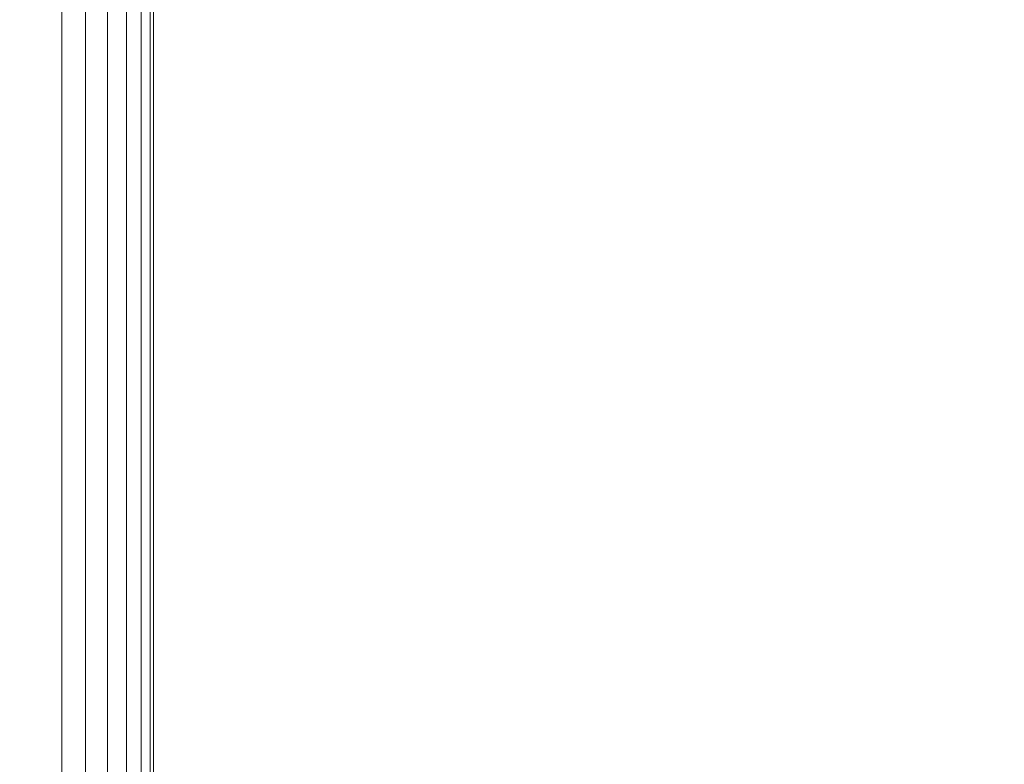
# Model space of a CAD drawing. Units: inches. Extents: x 0 to 204, y 0 to 264.
# Drawn here: x 105 to 106, y 163 to 164 of the extents above; entities that cross this region are included whole.
import ezdxf

# ---------------------------------------------------------------- set-up
doc = ezdxf.new("R2010")
doc.units = ezdxf.units.IN
doc.header["$MEASUREMENT"] = 0
doc.layers.get('0').update_dxf_attribs({"color": 10})

# ---------------------------------------------------------------- blocks, each defined once
blk = doc.blocks.new('046XLF-3D')
at = {"lineweight": 18}
for points in [[(7.125, 7.8751), (7.875, 7.8751), (7.875, -7.8751), (7.125, -7.8751)], [(7.875, 7.8751, 4.25), (7.875, 7.8751, 5), (7.875, -7.8751, 5), (7.875, -7.8751, 4.25)], [(7.875, 7.1251, 0.75), (7.125, 7.1251, 0.75), (7.125, -7.1251, 0.75), (7.875, -7.1251, 0.75)]]:
    blk.add_3dface(points, dxfattribs=at)
at = {"lineweight": 18, "invisible_edges": 10}
for points in [[(7.125, 7.1251, 5), (7.125, -7.1251, 5), (7.875, -7.8751, 5), (7.875, 7.8751, 5)], [(7.125, -7.1251, 4.25), (7.125, 7.1251, 4.25), (7.875, 7.8751, 4.25), (7.875, -7.8751, 4.25)], [(7.875, 7.1251, 0.75), (7.875, -7.1251, 0.75), (7.875, -7.8751), (7.875, 7.8751)]]:
    blk.add_3dface(points, dxfattribs=at)
at = {"lineweight": 18}
mesh = blk.add_polyface(dxfattribs=at)
corners = [(7.875, -7.8751, 18.5), (7.9074, -7.9075, 18.4957), (7.9375, -7.9376, 18.4833), (7.9634, -7.9635, 18.4634), (7.9833, -7.9834, 18.4375), (7.9957, -7.9959, 18.4074), (8, -8.0001, 18.375), (8, 7.9999, 18.375), (7.9957, 7.9956, 18.4074), (7.9833, 7.9831, 18.4375), (7.9634, 7.9633, 18.4634), (7.9375, 7.9374, 18.4833), (7.9074, 7.9072, 18.4957), (7.875, 7.8749, 18.5)]
mesh.append_faces([[corners[k] for k in face] for face in [(1, 12, 13, 0)]], dxfattribs={"vtx0": -1})
mesh.append_faces([[corners[k] for k in face] for face in [(5, 8, 9, 4), (10, 3, 4, 9), (2, 11, 12, 1), (11, 2, 3, 10)]], dxfattribs={"vtx0": -1, "vtx2": -1})
mesh.append_faces([[corners[k] for k in face] for face in [(7, 8, 5, 6)]], dxfattribs={"vtx1": -1})
mesh = blk.add_polyface(dxfattribs=at)
corners = [(8, -8.0001, 13.625), (7.9957, -7.9959, 13.5926), (7.9833, -7.9834, 13.5625), (7.9634, -7.9635, 13.5366), (7.9375, -7.9376, 13.5167), (7.9074, -7.9075, 13.5043), (7.875, -7.8751, 13.5), (7.875, 7.8749, 13.5), (7.9074, 7.9072, 13.5043), (7.9375, 7.9374, 13.5167), (7.9634, 7.9633, 13.5366), (7.9833, 7.9831, 13.5625), (7.9957, 7.9956, 13.5926), (8, 7.9999, 13.625)]
mesh.append_faces([[corners[k] for k in face] for face in [(1, 12, 13, 0)]], dxfattribs={"vtx0": -1})
mesh.append_faces([[corners[k] for k in face] for face in [(5, 8, 9, 4), (4, 9, 10, 3), (2, 11, 12, 1), (11, 2, 3, 10)]], dxfattribs={"vtx0": -1, "vtx2": -1})
mesh.append_faces([[corners[k] for k in face] for face in [(6, 7, 8, 5)]], dxfattribs={"vtx2": -1})
mesh = blk.add_polyface(dxfattribs=at)
corners = [(8, 7.9999, 13.625), (8, 7.9999, 18.375), (8, -8.0001, 18.375), (8, -8.0001, 13.625)]
mesh.append_faces([[corners[k] for k in face] for face in [(1, 2, 3, 0)]])
mesh = blk.add_polyface(dxfattribs=at)
corners = [(7.875, -7.8751, 18.5), (7.875, 7.8749, 18.5), (-7.875, 7.8749, 18.5), (-7.875, -7.8751, 18.5)]
mesh.append_faces([[corners[k] for k in face] for face in [(0, 1, 2, 3)]])
mesh = blk.add_polyface(dxfattribs=at)
corners = [(7.875, 7.8749, 13.5), (7.875, -7.8751, 13.5), (-7.875, -7.8751, 13.5), (-7.875, 7.8749, 13.5)]
mesh.append_faces([[corners[k] for k in face] for face in [(1, 2, 3, 0)]])

msp = doc.modelspace()

# ---------------------------------------------------------------- linework, layer by layer
at = {"lineweight": 18, "invisible_edges": 15}
for points in [[(105.71889, 165.37321, 30.61079), (105.62822, 165.04891, 30.35623), (105.88873, 164.41689, 30.1362)], [(105.18387, 165.17373, 31.53818), (105.6515, 164.40132, 31.18872), (105.40718, 164.99355, 31.40423)], [(105.6515, 164.40132, 31.18872), (105.18387, 165.17373, 31.53818), (105.30856, 164.7279, 31.35475)], [(105.30856, 164.7279, 31.35475), (104.98475, 165.06366, 31.4916), (105.42912, 164.30219, 31.15234)], [(105.42912, 164.30219, 31.15234), (104.98475, 165.06366, 31.4916), (105.0847, 164.64308, 31.26629)], [(103.9599, 164.74904, 31.81708), (104.54708, 164.20397, 31.62765), (103.98161, 165.01615, 32.01824)], [(104.85709, 164.25076, 31.69866), (103.98161, 165.01615, 32.01824), (104.54708, 164.20397, 31.62765)], [(105.76445, 164.38766, 31.11903), (105.40718, 164.99355, 31.40423), (105.6515, 164.40132, 31.18872)], [(105.40718, 164.99355, 31.40423), (105.76445, 164.38766, 31.11903), (105.615, 164.78966, 31.22448)], [(104.44602, 164.95684, 31.96345), (104.99355, 164.27154, 31.66934), (104.76886, 164.68487, 31.71737)], [(104.67512, 164.52106, 31.85982), (104.99355, 164.27154, 31.66934), (104.44602, 164.95684, 31.96345)], [(105.07867, 163.97989, 30.74115), (104.60144, 164.9311, 31.22377), (104.39116, 164.89181, 31.0018)], [(105.01354, 164.33077, 31.00003), (104.60144, 164.9311, 31.22377), (105.07867, 163.97989, 30.74115)], [(104.60144, 164.9311, 31.22377), (105.01354, 164.33077, 31.00003), (104.78096, 164.884, 31.30615)], [(104.78096, 164.884, 31.30615), (105.01354, 164.33077, 31.00003), (105.0847, 164.64308, 31.26629)], [(103.9599, 164.58486, 31.81708), (104.54708, 164.03978, 31.62765), (103.98161, 164.85196, 32.01824)], [(104.85709, 164.08657, 31.69866), (103.98161, 164.85196, 32.01824), (104.54708, 164.03978, 31.62765)], [(105.32213, 164.07414, 31.40593), (105.04848, 164.50664, 31.4388), (104.76886, 164.84906, 31.71737)], [(104.76886, 164.84906, 31.71737), (104.99355, 164.43573, 31.66934), (105.32213, 164.07414, 31.40593)], [(105.92945, 164.23768, 30.92507), (105.64856, 164.81484, 31.13067), (105.615, 164.78966, 31.22448)], [(105.97686, 164.17297, 30.74422), (105.64856, 164.81484, 31.13067), (105.92945, 164.23768, 30.92507)], [(105.92945, 164.23768, 30.92507), (105.615, 164.78966, 31.22448), (105.76445, 164.38766, 31.11903)], [(104.64742, 164.75247, 5.91657), (104.50874, 164.49447, 6.79812), (104.29346, 164.30825, 7.88298)], [(104.29346, 164.30825, 7.88298), (104.45336, 164.71164, 6.83784), (104.64742, 164.75247, 5.91657)], [(104.31153, 164.21262, 31.52623), (104.54708, 164.20397, 31.62765), (103.9599, 164.74904, 31.81708)], [(105.18387, 163.9244, 31.53818), (104.67512, 164.68525, 31.85982), (104.85709, 164.25076, 31.69866)], [(104.67512, 164.68525, 31.85982), (105.18387, 163.9244, 31.53818), (104.99355, 164.43573, 31.66934)], [(105.32213, 163.90995, 31.40593), (105.04848, 164.34245, 31.4388), (104.76886, 164.68487, 31.71737)], [(104.76886, 164.68487, 31.71737), (104.99355, 164.27154, 31.66934), (105.32213, 163.90995, 31.40593)], [(105.45504, 164.39813, 6.98464), (105.56187, 164.52389, 6.09144), (105.67216, 164.68882, 5.73705)], [(105.45504, 164.39813, 6.98464), (105.67216, 164.68882, 5.73705), (105.55425, 164.57237, 6.67794)], [(104.69136, 164.29143, 2.72544), (105.1009, 164.67577), (104.70144, 164.35281, 2.03348)], [(105.2884, 164.67577), (104.69136, 164.29143, 2.72544), (104.90875, 164.31052, 2.60218)], [(104.90875, 164.31052, 2.60218), (105.21006, 164.39345, 1.69194), (105.4759, 164.67577)], [(104.64884, 164.55069, 11.0278), (104.52016, 164.64588, 10.87708), (104.30991, 164.37149, 12.5795)], [(105.35215, 164.37703, 5.90971), (105.63871, 164.65044, 4.79669), (105.44103, 164.41561, 5.96738)], [(105.63871, 164.65044, 4.79669), (105.35215, 164.37703, 5.90971), (105.53683, 164.59958, 4.76828)], [(105.44103, 164.41561, 5.96738), (105.63871, 164.65044, 4.79669), (105.60521, 164.58151, 5.46316)], [(105.44744, 163.93215, 30.94652), (105.0847, 164.64308, 31.26629), (105.01354, 164.33077, 31.00003)], [(105.0847, 164.64308, 31.26629), (105.44744, 163.93215, 30.94652), (105.42912, 164.30219, 31.15234)], [(104.50869, 164.59564, 13.27989), (104.58405, 164.37728, 13.25758), (104.56904, 164.54609, 13.125)], [(104.58405, 164.37728, 12.99242), (104.50869, 164.59564, 12.97011), (104.56904, 164.54609, 13.125)], [(105.0753, 164.603, 9.46437), (104.7932, 164.45104, 10.94477), (104.91869, 164.39849, 10.61648)], [(104.91869, 164.39849, 10.61648), (105.17946, 164.55228, 9.12966), (105.0753, 164.603, 9.46437)], [(105.52278, 164.59458), (105.21006, 164.39345, 1.69194), (105.1857, 164.16731, 2.47885)], [(105.53683, 164.59958, 4.76828), (105.35215, 164.37703, 5.90971), (105.28528, 164.42992, 5.47458)], [(104.31153, 164.04843, 31.52623), (104.54708, 164.03978, 31.62765), (103.9599, 164.58486, 31.81708)], [(105.60521, 164.58151, 5.46316), (105.56187, 164.52389, 6.09144), (105.30618, 164.2353, 7.00195)], [(105.60521, 164.58151, 5.46316), (105.30618, 164.2353, 7.00195), (105.44103, 164.41561, 5.96738)], [(105.55425, 164.57237, 6.67794), (105.34721, 164.291, 7.96325), (105.45504, 164.39813, 6.98464)], [(105.55425, 164.57237, 6.67794), (105.41544, 164.44603, 7.74014), (105.34721, 164.291, 7.96325)], [(104.30991, 164.37149, 12.5795), (104.49998, 164.37328, 12.11885), (104.64884, 164.55069, 11.0278)], [(104.7932, 164.45104, 10.94477), (104.64884, 164.55069, 11.0278), (104.49998, 164.37328, 12.11885)], [(104.68766, 164.33477, 6.61628), (104.65082, 164.46765, 6.37734), (104.88385, 164.5534, 5.51511)], [(104.68766, 164.33477, 6.61628), (104.88385, 164.5534, 5.51511), (104.98482, 164.42795, 5.70574)], [(105.05023, 164.36448, 10.09433), (105.17946, 164.55228, 9.12966), (104.91869, 164.39849, 10.61648)], [(105.25053, 164.48038, 8.87593), (105.17946, 164.55228, 9.12966), (105.05023, 164.36448, 10.09433)], [(105.41544, 164.44603, 7.74014), (105.41557, 164.54491, 7.81467), (105.24485, 164.24624, 8.92513)], [(105.30187, 164.20438, 7.48209), (105.30618, 164.2353, 7.00195), (105.56187, 164.52389, 6.09144)], [(105.30187, 164.20438, 7.48209), (105.56187, 164.52389, 6.09144), (105.45504, 164.39813, 6.98464)], [(105.00715, 164.51339), (104.53923, 164.17049, 1.95543), (104.41893, 164.13105, 3.05022)], [(104.70144, 164.35281, 2.03348), (105.00715, 164.51339), (104.41893, 164.13105, 3.05022)], [(105.18387, 163.76021, 31.53818), (104.67512, 164.52106, 31.85982), (104.85709, 164.08657, 31.69866)], [(104.67512, 164.52106, 31.85982), (105.18387, 163.76021, 31.53818), (104.99355, 164.27154, 31.66934)], [(105.38544, 164.189, 1.63706), (105.56965, 164.51339), (105.1857, 164.16731, 2.47885)], [(104.93732, 164.49087, 31.50386), (105.00251, 164.4026, 31.43933), (104.93153, 164.49667, 31.4809)], [(105.00251, 164.4026, 31.43933), (104.99659, 164.40854, 31.4161), (104.93153, 164.49667, 31.4809)], [(104.50874, 164.49447, 6.79812), (104.65082, 164.46765, 6.37734), (104.37526, 164.2411, 7.72644)], [(104.9594, 164.26005, 6.39749), (105.18648, 164.49439, 5.18647), (105.28528, 164.42992, 5.47458)], [(105.18648, 164.49439, 5.18647), (104.9594, 164.26005, 6.39749), (104.98482, 164.42795, 5.70574)], [(105.17262, 164.25857, 9.4923), (105.25053, 164.48038, 8.87593), (105.05023, 164.36448, 10.09433)], [(105.07824, 164.46582, 31.42091), (105.14057, 164.37625, 31.35514), (105.07219, 164.47191, 31.39741)], [(105.14057, 164.37625, 31.35514), (105.1344, 164.38248, 31.33137), (105.07219, 164.47191, 31.39741)], [(104.65082, 164.46765, 6.37734), (104.4886, 164.20438, 7.48209), (104.37526, 164.2411, 7.72644)], [(104.65082, 164.46765, 6.37734), (104.68766, 164.33477, 6.61628), (104.4886, 164.20438, 7.48209)], [(104.46083, 164.22213, 12.78555), (104.62238, 164.10468, 12.56146), (104.7932, 164.45104, 10.94477)], [(104.7932, 164.45104, 10.94477), (104.49998, 164.37328, 12.11885), (104.46083, 164.22213, 12.78555)], [(104.7932, 164.45104, 10.94477), (104.62238, 164.10468, 12.56146), (104.91869, 164.39849, 10.61648)], [(105.19735, 164.11466, 9.02946), (105.41544, 164.44603, 7.74014), (105.24485, 164.24624, 8.92513)], [(105.34721, 164.291, 7.96325), (105.41544, 164.44603, 7.74014), (105.19735, 164.11466, 9.02946)], [(104.95906, 164.10666, 7.10817), (104.9594, 164.26005, 6.39749), (105.28528, 164.42992, 5.47458)], [(105.28528, 164.42992, 5.47458), (105.11179, 164.15864, 6.90933), (104.95906, 164.10666, 7.10817)], [(105.40718, 163.74422, 31.40423), (105.32213, 164.07414, 31.40593), (104.99355, 164.43573, 31.66934)], [(105.18387, 163.9244, 31.53818), (105.40718, 163.74422, 31.40423), (104.99355, 164.43573, 31.66934)], [(105.28528, 164.42992, 5.47458), (105.35215, 164.37703, 5.90971), (105.11179, 164.15864, 6.90933)], [(104.98482, 164.42795, 5.70574), (104.76683, 164.18878, 6.92847), (104.68766, 164.33477, 6.61628)], [(104.98482, 164.42795, 5.70574), (104.9594, 164.26005, 6.39749), (104.76683, 164.18878, 6.92847)], [(105.44103, 164.41561, 5.96738), (105.30618, 164.2353, 7.00195), (105.22075, 164.19073, 6.94263)], [(105.44103, 164.41561, 5.96738), (105.22075, 164.19073, 6.94263), (105.35215, 164.37703, 5.90971)], [(105.86316, 164.41317, 30.84968), (105.90599, 164.31681, 30.77657), (105.85546, 164.42136, 30.8228)], [(105.90599, 164.31681, 30.77657), (105.89817, 164.32518, 30.74945), (105.85546, 164.42136, 30.8228)], [(105.00842, 164.39665, 31.46256), (105.07219, 164.30772, 31.39741), (105.00251, 164.4026, 31.43933)], [(105.07219, 164.30772, 31.39741), (105.06614, 164.31381, 31.37391), (105.00251, 164.4026, 31.43933)], [(104.83692, 164.20124, 11.41544), (104.91869, 164.39849, 10.61648), (104.62238, 164.10468, 12.56146)], [(104.90875, 164.31052, 2.60218), (104.66684, 164.03101, 4.28718), (105.21006, 164.39345, 1.69194)], [(105.21006, 164.39345, 1.69194), (104.66684, 164.03101, 4.28718), (104.92377, 164.10656, 3.44716)], [(104.91869, 164.39849, 10.61648), (104.83692, 164.20124, 11.41544), (105.05023, 164.36448, 10.09433)], [(105.1857, 164.16731, 2.47885), (105.21006, 164.39345, 1.69194), (104.92377, 164.10656, 3.44716)], [(105.23571, 164.11918, 8.27617), (105.45504, 164.39813, 6.98464), (105.34721, 164.291, 7.96325)], [(105.45504, 164.39813, 6.98464), (105.23571, 164.11918, 8.27617), (105.30187, 164.20438, 7.48209)], [(105.76003, 163.95571, 31.01085), (105.98651, 163.67318, 30.86439), (105.6515, 164.40132, 31.18872)], [(105.76445, 164.38766, 31.11903), (105.6515, 164.40132, 31.18872), (105.98651, 163.67318, 30.86439)], [(105.22075, 164.19073, 6.94263), (105.11179, 164.15864, 6.90933), (105.35215, 164.37703, 5.90971)], [(105.14674, 164.37001, 31.3789), (105.20763, 164.2798, 31.31252), (105.14057, 164.37625, 31.35514)], [(105.20763, 164.2798, 31.31252), (105.20133, 164.28619, 31.28849), (105.14057, 164.37625, 31.35514)], [(105.76445, 164.38766, 31.11903), (105.98651, 163.67318, 30.86439), (106.06583, 163.73815, 30.82464)], [(106.06583, 163.73815, 30.82464), (105.92945, 164.23768, 30.92507), (105.76445, 164.38766, 31.11903)], [(104.83692, 164.20124, 11.41544), (104.95894, 164.14681, 10.88384), (105.05023, 164.36448, 10.09433)], [(104.95894, 164.14681, 10.88384), (105.17262, 164.25857, 9.4923), (105.05023, 164.36448, 10.09433)], [(104.36829, 164.08124, 3.77343), (104.69136, 164.29143, 2.72544), (104.70144, 164.35281, 2.03348)], [(104.36829, 164.08124, 3.77343), (104.70144, 164.35281, 2.03348), (104.41893, 164.13105, 3.05022)], [(104.68766, 164.33477, 6.61628), (104.56634, 164.1107, 7.56763), (104.4886, 164.20438, 7.48209)], [(104.76683, 164.18878, 6.92847), (104.56634, 164.1107, 7.56763), (104.68766, 164.33477, 6.61628)], [(105.01354, 164.33077, 31.00003), (105.07867, 163.97989, 30.74115), (105.35002, 163.64055, 30.69666)], [(105.44744, 163.93215, 30.94652), (105.01354, 164.33077, 31.00003), (105.35002, 163.64055, 30.69666)], [(104.28912, 163.87815, 5.45088), (104.90875, 164.31052, 2.60218), (104.69136, 164.29143, 2.72544)], [(104.28912, 163.87815, 5.45088), (104.66684, 164.03101, 4.28718), (104.90875, 164.31052, 2.60218)], [(105.07824, 164.30163, 31.42091), (105.14057, 164.21206, 31.35514), (105.07219, 164.30772, 31.39741)], [(105.14057, 164.21206, 31.35514), (105.1344, 164.21829, 31.33137), (105.07219, 164.30772, 31.39741)], [(105.76802, 163.52734, 30.80491), (105.76003, 163.95571, 31.01085), (105.42912, 164.30219, 31.15234)], [(105.42912, 164.30219, 31.15234), (105.44744, 163.93215, 30.94652), (105.76802, 163.52734, 30.80491)], [(104.35141, 164.00699, 4.5553), (104.28912, 163.87815, 5.45088), (104.69136, 164.29143, 2.72544)], [(104.36829, 164.08124, 3.77343), (104.35141, 164.00699, 4.5553), (104.69136, 164.29143, 2.72544)], [(105.0766, 163.92496, 9.44779), (105.23571, 164.11918, 8.27617), (105.34721, 164.291, 7.96325)], [(105.0766, 163.92496, 9.44779), (105.34721, 164.291, 7.96325), (105.19735, 164.11466, 9.02946)], [(104.12109, 164.26845, 31.43129), (104.60144, 163.68176, 31.22377), (104.31153, 164.21262, 31.52623)], [(104.12109, 164.26845, 31.43129), (104.39116, 163.64248, 31.0018), (104.60144, 163.68176, 31.22377)], [(105.40718, 163.58003, 31.40423), (105.32213, 163.90995, 31.40593), (104.99355, 164.27154, 31.66934)], [(105.18387, 163.76021, 31.53818), (105.40718, 163.58003, 31.40423), (104.99355, 164.27154, 31.66934)], [(105.21393, 164.27342, 31.33654), (105.27336, 164.1826, 31.26956), (105.20763, 164.2798, 31.31252)], [(105.27336, 164.1826, 31.26956), (105.26694, 164.18914, 31.24527), (105.20763, 164.2798, 31.31252)], [(104.7522, 164.01706, 7.62698), (104.9594, 164.26005, 6.39749), (104.95906, 164.10666, 7.10817)], [(104.9594, 164.26005, 6.39749), (104.7522, 164.01706, 7.62698), (104.76683, 164.18878, 6.92847)], [(105.17353, 164.25965, 9.486), (104.97778, 163.92287, 10.76237), (105.24485, 164.24624, 8.92513)], [(104.54708, 164.20397, 31.62765), (104.98475, 163.81432, 31.4916), (104.85709, 164.25076, 31.69866)], [(105.24485, 164.24624, 8.92513), (104.97778, 163.92287, 10.76237), (105.05313, 163.94915, 10.06806)], [(105.24485, 164.24624, 8.92513), (105.05313, 163.94915, 10.06806), (105.19735, 164.11466, 9.02946)], [(105.22075, 164.19073, 6.94263), (105.30618, 164.2353, 7.00195), (105.10477, 164.02441, 7.8931)], [(105.30187, 164.20438, 7.48209), (105.10477, 164.02441, 7.8931), (105.30618, 164.2353, 7.00195)], [(104.22774, 163.93418, 14.5), (104.62238, 164.10468, 12.56146), (104.46083, 164.22213, 12.78555)], [(104.4009, 164.02295, 23.13044), (104.54789, 164.21806, 24.80405), (104.64779, 164.06495, 23.52662)], [(104.31153, 164.21262, 31.52623), (104.60144, 163.68176, 31.22377), (104.78096, 163.63467, 31.30615)], [(104.54708, 164.20397, 31.62765), (104.31153, 164.21262, 31.52623), (104.78096, 163.63467, 31.30615)], [(104.56634, 164.1107, 7.56763), (104.32564, 163.80393, 9.0541), (104.4886, 164.20438, 7.48209)], [(104.54708, 164.20397, 31.62765), (104.78096, 163.63467, 31.30615), (105.0847, 163.39375, 31.26629)], [(104.54708, 164.20397, 31.62765), (105.0847, 163.39375, 31.26629), (104.98475, 163.81432, 31.4916)], [(104.62238, 164.10468, 12.56146), (104.6928, 163.91899, 12.61704), (104.83692, 164.20124, 11.41544)], [(104.6928, 163.91899, 12.61704), (104.95894, 164.14681, 10.88384), (104.83692, 164.20124, 11.41544)], [(105.30187, 164.20438, 7.48209), (105.12786, 163.992, 8.53499), (105.10477, 164.02441, 7.8931)], [(105.23571, 164.11918, 8.27617), (105.12786, 163.992, 8.53499), (105.30187, 164.20438, 7.48209)], [(105.14674, 164.20582, 31.3789), (105.20763, 164.11562, 31.31252), (105.14057, 164.21206, 31.35514)], [(105.20763, 164.11562, 31.31252), (105.20133, 164.122, 31.28849), (105.14057, 164.21206, 31.35514)], [(104.59614, 163.91451, 1.61687), (105.00715, 164.18863), (104.48488, 163.62325, 2.47714)], [(104.55349, 163.93937, 8.18194), (104.76683, 164.18878, 6.92847), (104.7522, 164.01706, 7.62698)], [(104.55349, 163.93937, 8.18194), (104.56634, 164.1107, 7.56763), (104.76683, 164.18878, 6.92847)], [(105.11179, 164.15864, 6.90933), (105.22075, 164.19073, 6.94263), (104.98175, 163.95836, 7.99952)], [(105.10477, 164.02441, 7.8931), (104.98175, 163.95836, 7.99952), (105.22075, 164.19073, 6.94263)], [(105.38544, 164.189, 1.63706), (105.1857, 164.16731, 2.47885), (105.05222, 163.90706, 3.59697)], [(105.35557, 163.98821, 1.97904), (105.38544, 164.189, 1.63706), (105.05222, 163.90706, 3.59697)], [(105.31639, 163.80905, 1.98014), (105.33258, 163.80939, 1.42603), (105.56965, 164.18863)], [(105.27979, 164.17606, 31.29385), (105.33775, 164.08465, 31.22627), (105.27336, 164.1826, 31.26956)], [(105.33775, 164.08465, 31.22627), (105.33119, 164.09134, 31.20171), (105.27336, 164.1826, 31.26956)], [(105.1857, 164.16731, 2.47885), (104.92377, 164.10656, 3.44716), (104.80364, 163.85845, 4.60531)], [(105.1857, 164.16731, 2.47885), (104.80364, 163.85845, 4.60531), (105.05222, 163.90706, 3.59697)], [(104.95906, 164.10666, 7.10817), (105.11179, 164.15864, 6.90933), (104.74202, 163.86253, 8.35042)], [(105.11179, 164.15864, 6.90933), (104.98175, 163.95836, 7.99952), (104.74202, 163.86253, 8.35042)], [(104.95894, 164.14681, 10.88384), (104.6928, 163.91899, 12.61704), (104.93088, 163.97366, 11.16154)], [(104.32564, 163.80393, 9.0541), (104.56634, 164.1107, 7.56763), (104.55349, 163.93937, 8.18194)], [(105.05403, 164.10744), (104.74565, 163.68736, 1.69597), (104.48488, 163.62325, 2.47714)], [(104.74202, 163.86253, 8.35042), (104.7522, 164.01706, 7.62698), (104.95906, 164.10666, 7.10817)], [(104.88698, 163.6952, 10.82366), (105.0766, 163.92496, 9.44779), (105.19735, 164.11466, 9.02946)], [(104.88698, 163.6952, 10.82366), (105.19735, 164.11466, 9.02946), (105.05313, 163.94915, 10.06806)], [(104.95054, 163.7774, 9.58804), (105.23571, 164.11918, 8.27617), (105.0766, 163.92496, 9.44779)], [(105.23571, 164.11918, 8.27617), (104.95054, 163.7774, 9.58804), (105.12786, 163.992, 8.53499)], [(105.1321, 163.60569, 2.02694), (105.52278, 164.10744), (105.33258, 163.80939, 1.42603)], [(105.21393, 164.10923, 31.33654), (105.27336, 164.01841, 31.26956), (105.20763, 164.11562, 31.31252)], [(105.27336, 164.01841, 31.26956), (105.26694, 164.02495, 31.24527), (105.20763, 164.11562, 31.31252)], [(104.12109, 164.10426, 31.43129), (104.60144, 163.51757, 31.22377), (104.31153, 164.04843, 31.52623)], [(104.12109, 164.10426, 31.43129), (104.39116, 163.47829, 31.0018), (104.60144, 163.51757, 31.22377)], [(104.6928, 163.91899, 12.61704), (104.62238, 164.10468, 12.56146), (104.31762, 163.7172, 14.5)], [(104.92377, 164.10656, 3.44716), (104.60186, 163.82897, 5.25503), (104.80364, 163.85845, 4.60531)], [(104.66684, 164.03101, 4.28718), (104.60186, 163.82897, 5.25503), (104.92377, 164.10656, 3.44716)], [(104.54708, 164.03978, 31.62765), (104.98475, 163.65014, 31.4916), (104.85709, 164.08657, 31.69866)], [(105.3443, 164.07796, 31.25082), (105.40078, 163.98596, 31.18264), (105.33775, 164.08465, 31.22627)], [(105.40078, 163.98596, 31.18264), (105.3941, 163.99281, 31.15783), (105.33775, 164.08465, 31.22627)], [(105.51267, 163.71514, 31.09151), (105.32213, 164.07414, 31.40593), (105.64856, 163.56551, 31.13067)], [(105.615, 163.54032, 31.22448), (105.64856, 163.56551, 31.13067), (105.32213, 164.07414, 31.40593)], [(105.40718, 163.74422, 31.40423), (105.615, 163.54032, 31.22448), (105.32213, 164.07414, 31.40593)], [(104.4009, 164.02295, 23.13044), (104.64779, 164.06495, 23.52662), (104.59331, 163.91913, 22.02184)], [(104.59331, 163.91913, 22.02184), (104.64779, 164.06495, 23.52662), (104.85353, 164.03513, 22.90363)], [(104.31153, 164.04843, 31.52623), (104.60144, 163.51757, 31.22377), (104.78096, 163.47048, 31.30615)], [(104.54708, 164.03978, 31.62765), (104.31153, 164.04843, 31.52623), (104.78096, 163.47048, 31.30615)], [(104.54708, 164.03978, 31.62765), (104.78096, 163.47048, 31.30615), (105.0847, 163.22956, 31.26629)], [(104.54708, 164.03978, 31.62765), (105.0847, 163.22956, 31.26629), (104.98475, 163.65014, 31.4916)], [(104.33392, 163.72058, 6.24476), (104.66684, 164.03101, 4.28718), (104.28912, 163.87815, 5.45088)], [(104.60186, 163.82897, 5.25503), (104.66684, 164.03101, 4.28718), (104.33392, 163.72058, 6.24476)], [(105.2884, 164.02625), (104.88976, 163.41547, 2.70583), (104.72528, 163.45047, 2.54055)], [(104.72528, 163.45047, 2.54055), (104.74565, 163.68736, 1.69597), (105.1009, 164.02625)], [(105.1321, 163.60569, 2.02694), (104.88976, 163.41547, 2.70583), (105.4759, 164.02625)], [(104.4009, 164.02295, 23.13044), (104.59331, 163.91913, 22.02184), (104.32172, 163.86465, 21.33122)], [(104.7522, 164.01706, 7.62698), (104.74202, 163.86253, 8.35042), (104.53375, 163.75278, 8.95929)], [(104.53375, 163.75278, 8.95929), (104.55349, 163.93937, 8.18194), (104.7522, 164.01706, 7.62698)], [(104.98175, 163.95836, 7.99952), (105.10477, 164.02441, 7.8931), (104.83045, 163.76294, 9.02716)], [(105.10477, 164.02441, 7.8931), (104.93356, 163.81565, 8.97084), (104.83045, 163.76294, 9.02716)], [(105.12786, 163.992, 8.53499), (104.93356, 163.81565, 8.97084), (105.10477, 164.02441, 7.8931)], [(105.27979, 164.01187, 31.29385), (105.33775, 163.92046, 31.22627), (105.27336, 164.01841, 31.26956)], [(105.33775, 163.92046, 31.22627), (105.33119, 163.92715, 31.20171), (105.27336, 164.01841, 31.26956)], [(104.49651, 163.98897, 1.97486), (104.59614, 163.91451, 1.61687), (104.20995, 163.47831, 3.5798)], [(105.35622, 163.98897, 1.97486), (104.93269, 163.37906, 4.58539), (104.93562, 163.33198, 4.3314)], [(104.93356, 163.81565, 8.97084), (105.12786, 163.992, 8.53499), (104.95054, 163.7774, 9.58804)], [(104.93562, 163.33198, 4.3314), (105.31639, 163.80905, 1.98014), (105.35622, 163.98897, 1.97486)], [(105.01717, 163.73239, 4.05137), (105.35557, 163.98821, 1.97904), (105.05222, 163.90706, 3.59697)], [(105.40746, 163.97911, 31.20746), (105.46245, 163.88655, 31.13871), (105.40078, 163.98596, 31.18264)], [(105.46245, 163.88655, 31.13871), (105.45565, 163.89356, 31.11363), (105.40078, 163.98596, 31.18264)], [(104.68726, 163.79643, 12.79337), (104.93088, 163.97366, 11.16154), (104.6928, 163.91899, 12.61704)], [(104.6888, 163.59614, 12.7833), (104.69124, 163.52943, 12.62727), (104.93149, 163.97438, 11.15734)], [(104.69124, 163.52943, 12.62727), (104.97778, 163.92287, 10.76237), (104.93149, 163.97438, 11.15734)], [(105.23544, 163.19286, 30.24516), (105.38115, 163.26457, 30.42421), (105.07867, 163.97989, 30.74115)], [(105.38115, 163.26457, 30.42421), (105.35002, 163.64055, 30.69666), (105.07867, 163.97989, 30.74115)], [(104.98175, 163.95836, 7.99952), (104.74408, 163.75241, 8.95269), (104.74202, 163.86253, 8.35042)], [(104.98175, 163.95836, 7.99952), (104.83045, 163.76294, 9.02716), (104.74408, 163.75241, 8.95269)], [(104.83803, 163.66752, 11.44934), (104.88698, 163.6952, 10.82366), (105.05313, 163.94915, 10.06806)], [(104.97778, 163.92287, 10.76237), (104.83803, 163.66752, 11.44934), (105.05313, 163.94915, 10.06806)], [(104.32564, 163.80393, 9.0541), (104.55349, 163.93937, 8.18194), (104.38464, 163.71997, 9.25896)], [(104.53375, 163.75278, 8.95929), (104.38464, 163.71997, 9.25896), (104.55349, 163.93937, 8.18194)], [(105.71889, 163.20048, 30.61079), (105.44744, 163.93215, 30.94652), (105.35002, 163.64055, 30.69666)], [(105.76802, 163.52734, 30.80491), (105.44744, 163.93215, 30.94652), (105.71889, 163.20048, 30.61079)], [(104.50512, 163.81833, 20.64678), (104.32172, 163.86465, 21.33122), (104.59331, 163.91913, 22.02184)], [(104.6928, 163.91899, 12.61704), (104.38251, 163.56053, 14.5), (104.68726, 163.79643, 12.79337)], [(104.8541, 163.81915, 20.66002), (104.50512, 163.81833, 20.64678), (104.59331, 163.91913, 22.02184)], [(104.69124, 163.52943, 12.62727), (104.83803, 163.66752, 11.44934), (104.97778, 163.92287, 10.76237)], [(104.79117, 163.56818, 10.9383), (104.95054, 163.7774, 9.58804), (105.0766, 163.92496, 9.44779)], [(105.0766, 163.92496, 9.44779), (104.88698, 163.6952, 10.82366), (104.79117, 163.56818, 10.9383)], [(105.18387, 163.9244, 31.53818), (105.6515, 163.15198, 31.18872), (105.40718, 163.74422, 31.40423)], [(105.6515, 163.15198, 31.18872), (105.18387, 163.9244, 31.53818), (105.30856, 163.47857, 31.35475)], [(105.3443, 163.91377, 31.25082), (105.40078, 163.82177, 31.18264), (105.33775, 163.92046, 31.22627)], [(105.40078, 163.82177, 31.18264), (105.3941, 163.82862, 31.15783), (105.33775, 163.92046, 31.22627)], [(104.59614, 163.91451, 1.61687), (104.48488, 163.62325, 2.47714), (104.20995, 163.47831, 3.5798)], [(104.65139, 163.535, 5.99375), (105.05222, 163.90706, 3.59697), (104.80364, 163.85845, 4.60531)], [(104.65139, 163.535, 5.99375), (105.01717, 163.73239, 4.05137), (105.05222, 163.90706, 3.59697)], [(105.51267, 163.55095, 31.09151), (105.32213, 163.90995, 31.40593), (105.64856, 163.40132, 31.13067)], [(105.615, 163.37613, 31.22448), (105.64856, 163.40132, 31.13067), (105.32213, 163.90995, 31.40593)], [(105.40718, 163.58003, 31.40423), (105.615, 163.37613, 31.22448), (105.32213, 163.90995, 31.40593)], [(104.55284, 163.598, 1.75123), (104.74074, 163.69792, 1.60312), (104.92412, 163.89136)], [(104.90863, 163.69883, 1.62931), (105.11162, 163.89136), (104.74074, 163.69792, 1.60312)], [(104.90863, 163.69883, 1.62931), (105.06002, 163.64605, 1.60018), (105.29912, 163.89136)], [(105.29912, 163.89136), (105.06002, 163.64605, 1.60018), (105.20162, 163.59929, 1.32813)], [(105.46926, 163.87955, 31.16378), (105.52276, 163.78645, 31.09445), (105.46245, 163.88655, 31.13871)], [(105.52276, 163.78645, 31.09445), (105.51582, 163.79362, 31.06912), (105.46245, 163.88655, 31.13871)], [(104.41253, 163.54448, 6.75), (104.80364, 163.85845, 4.60531), (104.60186, 163.82897, 5.25503)], [(104.65139, 163.535, 5.99375), (104.80364, 163.85845, 4.60531), (104.41253, 163.54448, 6.75)], [(104.53375, 163.75278, 8.95929), (104.74202, 163.86253, 8.35042), (104.54077, 163.62586, 9.55446)], [(104.54077, 163.62586, 9.55446), (104.74202, 163.86253, 8.35042), (104.74408, 163.75241, 8.95269)], [(104.30769, 163.58611, 6.86172), (104.41253, 163.54448, 6.75), (104.60186, 163.82897, 5.25503)], [(104.60186, 163.82897, 5.25503), (104.33392, 163.72058, 6.24476), (104.30769, 163.58611, 6.86172)], [(104.50512, 163.81833, 20.64678), (104.8541, 163.81915, 20.66002), (104.51864, 163.74742, 19.24832)], [(104.72445, 163.57608, 10.14803), (104.83045, 163.76294, 9.02716), (104.93356, 163.81565, 8.97084)], [(104.95054, 163.7774, 9.58804), (104.72445, 163.57608, 10.14803), (104.93356, 163.81565, 8.97084)], [(105.30856, 163.47857, 31.35475), (104.98475, 163.81432, 31.4916), (105.42912, 163.05285, 31.15234)], [(105.42912, 163.05285, 31.15234), (104.98475, 163.81432, 31.4916), (105.0847, 163.39375, 31.26629)], [(105.40746, 163.81492, 31.20746), (105.46245, 163.72237, 31.13871), (105.40078, 163.82177, 31.18264)], [(105.46245, 163.72237, 31.13871), (105.45565, 163.72937, 31.11363), (105.40078, 163.82177, 31.18264)], [(105.31639, 163.80905, 1.98014), (104.93562, 163.33198, 4.3314), (104.7491, 163.09147, 4.84363)], [(104.7491, 163.09147, 4.84363), (105.04297, 163.45631, 3.04042), (105.31639, 163.80905, 1.98014)], [(105.04297, 163.45631, 3.04042), (105.33258, 163.80939, 1.42603), (105.31639, 163.80905, 1.98014)], [(105.1321, 163.60569, 2.02694), (105.33258, 163.80939, 1.42603), (105.04297, 163.45631, 3.04042)], [(104.38251, 163.56053, 14.5), (104.68915, 163.68876, 12.83077), (104.68726, 163.79643, 12.79337)], [(105.52969, 163.77928, 31.11979), (105.58169, 163.68566, 31.0499), (105.52276, 163.78645, 31.09445)], [(105.58169, 163.68566, 31.0499), (105.57462, 163.69299, 31.0243), (105.52276, 163.78645, 31.09445)], [(104.72445, 163.57608, 10.14803), (104.95054, 163.7774, 9.58804), (104.64534, 163.44128, 11.01448)], [(104.64534, 163.44128, 11.01448), (104.95054, 163.7774, 9.58804), (104.79117, 163.56818, 10.9383)], [(104.53803, 163.51459, 10.16076), (104.83045, 163.76294, 9.02716), (104.52457, 163.4104, 10.80409)], [(104.83045, 163.76294, 9.02716), (104.72445, 163.57608, 10.14803), (104.52457, 163.4104, 10.80409)], [(104.83045, 163.76294, 9.02716), (104.53803, 163.51459, 10.16076), (104.74408, 163.75241, 8.95269)], [(105.18387, 163.76021, 31.53818), (105.6515, 162.98779, 31.18872), (105.40718, 163.58003, 31.40423)], [(105.6515, 162.98779, 31.18872), (105.18387, 163.76021, 31.53818), (105.30856, 163.31438, 31.35475)], [(104.54999, 163.70063, 16.50001), (104.51864, 163.74742, 19.24832), (104.85467, 163.75499, 18.40777)], [(104.53803, 163.51459, 10.16076), (104.54077, 163.62586, 9.55446), (104.74408, 163.75241, 8.95269)], [(105.76445, 163.13832, 31.11903), (105.40718, 163.74422, 31.40423), (105.6515, 163.15198, 31.18872)], [(105.40718, 163.74422, 31.40423), (105.76445, 163.13832, 31.11903), (105.615, 163.54032, 31.22448)], [(104.65139, 163.535, 5.99375), (104.74306, 163.44088, 5.77999), (105.01717, 163.73239, 4.05137)], [(104.74306, 163.44088, 5.77999), (105.04774, 163.6254, 3.95808), (105.01717, 163.73239, 4.05137)], [(104.43509, 163.45518, 1.76415), (104.55284, 163.598, 1.75123), (104.83037, 163.72898)], [(105.20162, 163.59929, 1.32813), (105.22563, 163.45445, 1.58559), (105.39287, 163.72898)], [(105.46926, 163.71536, 31.16378), (105.52276, 163.62226, 31.09445), (105.46245, 163.72237, 31.13871)], [(105.52276, 163.62226, 31.09445), (105.51582, 163.62943, 31.06912), (105.46245, 163.72237, 31.13871)], [(104.34049, 163.40461, 3.45113), (104.55544, 163.46969, 3.25861), (104.74074, 163.69792, 1.60312)], [(104.34049, 163.40461, 3.45113), (104.74074, 163.69792, 1.60312), (104.55284, 163.598, 1.75123)], [(104.90863, 163.69883, 1.62931), (104.55544, 163.46969, 3.25861), (104.74673, 163.46502, 3.08555)], [(104.90863, 163.69883, 1.62931), (104.74074, 163.69792, 1.60312), (104.55544, 163.46969, 3.25861)], [(104.88698, 163.6952, 10.82366), (104.62496, 163.3678, 12.5408), (104.79117, 163.56818, 10.9383)], [(104.62496, 163.3678, 12.5408), (104.88698, 163.6952, 10.82366), (104.83803, 163.66752, 11.44934)], [(105.06002, 163.64605, 1.60018), (104.90863, 163.69883, 1.62931), (104.74673, 163.46502, 3.08555)], [(104.72528, 163.45047, 2.54055), (104.3386, 163.0902, 4.31887), (104.74565, 163.68736, 1.69597)], [(104.74565, 163.68736, 1.69597), (104.3386, 163.0902, 4.31887), (104.38751, 163.3234, 3.47427)], [(104.68945, 163.68912, 12.82867), (104.38197, 163.24586, 14.5), (104.6888, 163.59614, 12.7833)], [(104.48488, 163.62325, 2.47714), (104.74565, 163.68736, 1.69597), (104.38751, 163.3234, 3.47427)], [(105.07867, 162.73056, 30.74115), (104.60144, 163.68176, 31.22377), (104.39116, 163.64248, 31.0018)], [(105.01354, 163.08143, 31.00003), (104.60144, 163.68176, 31.22377), (105.07867, 162.73056, 30.74115)], [(104.60144, 163.68176, 31.22377), (105.01354, 163.08143, 31.00003), (104.78096, 163.63467, 31.30615)], [(105.58875, 163.67833, 31.07549), (105.63924, 163.5842, 31.00504), (105.58169, 163.68566, 31.0499)], [(105.63924, 163.5842, 31.00504), (105.63204, 163.5917, 30.97919), (105.58169, 163.68566, 31.0499)], [(104.83803, 163.66752, 11.44934), (104.68394, 163.47183, 12.46169), (104.62496, 163.3678, 12.5408)], [(104.83803, 163.66752, 11.44934), (104.69124, 163.52943, 12.62727), (104.68394, 163.47183, 12.46169)], [(104.74673, 163.46502, 3.08555), (104.98948, 163.481, 2.41803), (105.06002, 163.64605, 1.60018)], [(105.30856, 163.31438, 31.35475), (104.98475, 163.65014, 31.4916), (105.42912, 162.88866, 31.15234)], [(105.42912, 162.88866, 31.15234), (104.98475, 163.65014, 31.4916), (105.0847, 163.22956, 31.26629)], [(105.06002, 163.64605, 1.60018), (104.98948, 163.481, 2.41803), (105.20162, 163.59929, 1.32813)], [(105.62822, 162.87618, 30.35623), (105.71889, 163.20048, 30.61079), (105.35002, 163.64055, 30.69666)], [(105.38115, 163.26457, 30.42421), (105.62822, 162.87618, 30.35623), (105.35002, 163.64055, 30.69666)], [(104.69532, 163.09838, 6.12219), (104.93269, 163.37906, 4.58539), (105.04904, 163.62693, 3.94972)], [(104.78096, 163.63467, 31.30615), (105.01354, 163.08143, 31.00003), (105.0847, 163.39375, 31.26629)], [(105.52969, 163.61509, 31.11979), (105.58169, 163.52147, 31.0499), (105.52276, 163.62226, 31.09445)], [(105.58169, 163.52147, 31.0499), (105.57462, 163.5288, 31.0243), (105.52276, 163.62226, 31.09445)], [(104.55284, 163.598, 1.75123), (104.18895, 163.29988, 3.43971), (104.34049, 163.40461, 3.45113)], [(104.43509, 163.45518, 1.76415), (104.18895, 163.29988, 3.43971), (104.55284, 163.598, 1.75123)], [(104.88976, 163.41547, 2.70583), (105.1321, 163.60569, 2.02694), (104.83052, 163.24268, 3.75247)], [(104.83052, 163.24268, 3.75247), (105.1321, 163.60569, 2.02694), (105.04297, 163.45631, 3.04042)], [(105.22563, 163.45445, 1.58559), (105.20162, 163.59929, 1.32813), (104.98948, 163.481, 2.41803)], [(104.6888, 163.59614, 12.7833), (104.34925, 163.16687, 14.5), (104.69124, 163.52943, 12.62727)], [(105.64643, 163.5767, 31.0309), (105.69539, 163.48209, 30.9599), (105.63924, 163.5842, 31.00504)], [(105.69539, 163.48209, 30.9599), (105.68808, 163.48976, 30.93379), (105.63924, 163.5842, 31.00504)], [(104.72445, 163.57608, 10.14803), (104.64534, 163.44128, 11.01448), (104.52457, 163.4104, 10.80409)], [(105.76445, 162.97413, 31.11903), (105.40718, 163.58003, 31.40423), (105.6515, 162.98779, 31.18872)], [(105.40718, 163.58003, 31.40423), (105.76445, 162.97413, 31.11903), (105.615, 163.37613, 31.22448)], [(104.38812, 163.15494, 1.83284), (104.73662, 163.5666), (104.44073, 163.07501, 1.74595)], [(104.73662, 163.5666), (104.38823, 163.35046, 1.82887), (104.43509, 163.45518, 1.76415)], [(104.62496, 163.3678, 12.5408), (104.46079, 163.17078, 12.78578), (104.79117, 163.56818, 10.9383)], [(104.50327, 163.25151, 12.09532), (104.79117, 163.56818, 10.9383), (104.46079, 163.17078, 12.78578)], [(104.79117, 163.56818, 10.9383), (104.50327, 163.25151, 12.09532), (104.64534, 163.44128, 11.01448)], [(105.92945, 162.98835, 30.92507), (105.64856, 163.56551, 31.13067), (105.615, 163.54032, 31.22448)], [(105.97686, 162.92363, 30.74422), (105.64856, 163.56551, 31.13067), (105.92945, 162.98835, 30.92507)], [(104.41253, 163.54448, 6.75), (104.21139, 163.23159, 8.32622), (104.65139, 163.535, 5.99375)], [(104.65139, 163.535, 5.99375), (104.21139, 163.23159, 8.32622), (104.3791, 163.17843, 7.85002)], [(104.49538, 163.2143, 13.5204), (104.69124, 163.52943, 12.62727), (104.31653, 163.08788, 14.5)], [(104.74306, 163.44088, 5.77999), (104.65139, 163.535, 5.99375), (104.3791, 163.17843, 7.85002)], [(104.69124, 163.52943, 12.62727), (104.49538, 163.2143, 13.5204), (104.68394, 163.47183, 12.46169)], [(105.92945, 162.98835, 30.92507), (105.615, 163.54032, 31.22448), (105.76445, 163.13832, 31.11903)], [(105.07867, 162.56637, 30.74115), (104.60144, 163.51757, 31.22377), (104.39116, 163.47829, 31.0018)], [(105.01354, 162.91725, 31.00003), (104.60144, 163.51757, 31.22377), (105.07867, 162.56637, 30.74115)], [(104.60144, 163.51757, 31.22377), (105.01354, 162.91725, 31.00003), (104.78096, 163.47048, 31.30615)], [(105.58875, 163.51414, 31.07549), (105.63924, 163.42001, 31.00504), (105.58169, 163.52147, 31.0499)], [(105.63924, 163.42001, 31.00504), (105.63204, 163.42751, 30.97919), (105.58169, 163.52147, 31.0499)], [(106.09678, 162.25093, 30.22313), (105.76802, 163.52734, 30.80491), (105.71889, 163.20048, 30.61079)], [(106.09543, 162.94601, 30.56117), (105.76802, 163.52734, 30.80491), (106.09678, 162.25093, 30.22313)], [(104.98948, 163.481, 2.41803), (104.74673, 163.46502, 3.08555), (104.77076, 163.36359, 3.47648)], [(104.77076, 163.36359, 3.47648), (104.86011, 163.29988, 3.43971), (104.98948, 163.481, 2.41803)], [(105.22563, 163.45445, 1.58559), (104.98948, 163.481, 2.41803), (104.86011, 163.29988, 3.43971)], [(105.70271, 163.47443, 30.98601), (105.75016, 163.37935, 30.91447), (105.69539, 163.48209, 30.9599)], [(105.75016, 163.37935, 30.91447), (105.74271, 163.38719, 30.88811), (105.69539, 163.48209, 30.9599)], [(104.29426, 163.21132, 5.03099), (104.55544, 163.46969, 3.25861), (104.12856, 163.18148, 5.1822)], [(104.34049, 163.40461, 3.45113), (104.12856, 163.18148, 5.1822), (104.55544, 163.46969, 3.25861)], [(104.29426, 163.21132, 5.03099), (104.74673, 163.46502, 3.08555), (104.55544, 163.46969, 3.25861)], [(104.29426, 163.21132, 5.03099), (104.46798, 163.21271, 4.80886), (104.74673, 163.46502, 3.08555)], [(104.46798, 163.21271, 4.80886), (104.77076, 163.36359, 3.47648), (104.74673, 163.46502, 3.08555)], [(104.49538, 163.2143, 13.5204), (104.62496, 163.3678, 12.5408), (104.68394, 163.47183, 12.46169)], [(104.78096, 163.47048, 31.30615), (105.01354, 162.91725, 31.00003), (105.0847, 163.22956, 31.26629)], [(104.29631, 162.8336, 5.41166), (104.72528, 163.45047, 2.54055), (104.88976, 163.41547, 2.70583)], [(104.29631, 162.8336, 5.41166), (104.3386, 163.0902, 4.31887), (104.72528, 163.45047, 2.54055)], [(104.7491, 163.09147, 4.84363), (104.83052, 163.24268, 3.75247), (105.04297, 163.45631, 3.04042)], [(104.97567, 163.17143, 3.30607), (105.22563, 163.45445, 1.58559), (104.86011, 163.29988, 3.43971)], [(104.97567, 163.17143, 3.30607), (105.20339, 163.23279, 1.95577), (105.22563, 163.45445, 1.58559)], [(104.52457, 163.4104, 10.80409), (104.64534, 163.44128, 11.01448), (104.30413, 163.09233, 12.55494)], [(104.50327, 163.25151, 12.09532), (104.30413, 163.09233, 12.55494), (104.64534, 163.44128, 11.01448)], [(104.41061, 163.03384, 7.94727), (104.74306, 163.44088, 5.77999), (104.3791, 163.17843, 7.85002)], [(104.41061, 163.03384, 7.94727), (104.7399, 163.2626, 5.93712), (104.74306, 163.44088, 5.77999)], [(104.56138, 163.03164, 4.52351), (104.29631, 162.8336, 5.41166), (104.88976, 163.41547, 2.70583)], [(104.83052, 163.24268, 3.75247), (104.56138, 163.03164, 4.52351), (104.88976, 163.41547, 2.70583)], [(105.64643, 163.41251, 31.0309), (105.69539, 163.3179, 30.9599), (105.63924, 163.42001, 31.00504)], [(105.69539, 163.3179, 30.9599), (105.68808, 163.32557, 30.93379), (105.63924, 163.42001, 31.00504)]]:
    msp.add_3dface(points, dxfattribs=at)

# ---------------------------------------------------------------- block references
msp.add_blockref('046XLF-3D', (96.72505, 163.33512))

doc.saveas('drawing.dxf')
